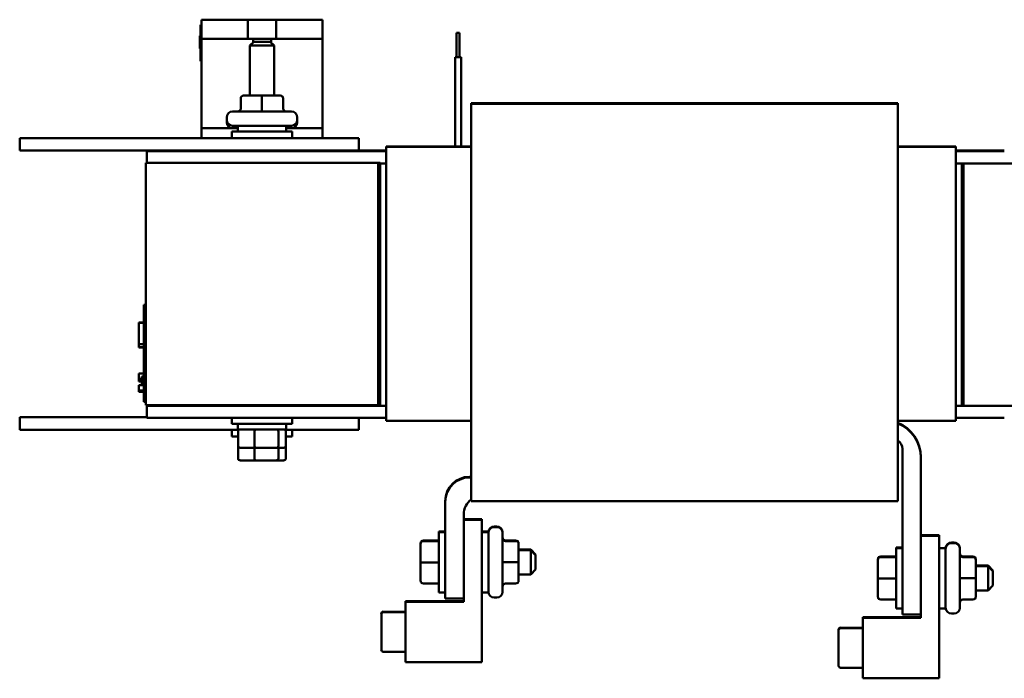
# Model space of a CAD drawing. Units: inches. Extents: x 0.5 to 21.5, y 0.2 to 16.7.
# Drawn here: x 18.4 to 20.2, y 5.9 to 7.1 of the extents above; entities that cross this region are included whole.
import ezdxf

# ---------------------------------------------------------------- set-up
doc = ezdxf.new("R2010")
doc.units = ezdxf.units.IN
doc.header["$MEASUREMENT"] = 0
doc.layers.add('Visible (ANSI)', color=7, linetype='Continuous', lineweight=50)

msp = doc.modelspace()

# ---------------------------------------------------------------- linework, layer by layer
at = {"layer": 'Visible (ANSI)'}
for p, q in [((18.7101, 7.1235), (18.7101, 7.1331)), ((18.7102, 7.1331), (18.7101, 7.1331)), ((18.7103, 7.1331), (18.7102, 7.1331)), ((18.7102, 7.1331), (18.7102, 7.1331)), ((18.7102, 7.1331), (18.7102, 7.1235)), ((18.7103, 7.1331), (18.7103, 7.1331)), ((18.7103, 7.1331), (18.7103, 7.1331)), ((18.7194, 7.1331), (18.7103, 7.1331)), ((18.7103, 7.1331), (18.7103, 7.1235)), ((18.7194, 7.1331), (18.7973, 7.1331)), ((18.7973, 7.1331), (18.8507, 7.1331)), ((18.7973, 7.1331), (18.7973, 7.0971)), ((18.8507, 7.1331), (18.9285, 7.1331)), ((18.8507, 7.0971), (18.8507, 7.1331)), ((18.9376, 7.1331), (18.9285, 7.1331)), ((18.9376, 7.1331), (18.9376, 7.0971)), ((18.7085, 7.1235), (18.7083, 7.1235)), ((18.7083, 7.1235), (18.7083, 7.1027)), ((18.7085, 7.1235), (18.7104, 7.1235)), ((18.7085, 7.0553), (18.7085, 7.1235)), ((18.7104, 7.1235), (18.7104, 7.0553)), ((18.7074, 7.1022), (18.7074, 7.0995)), ((18.7074, 7.1022), (18.7074, 7.1022)), ((18.7074, 7.1022), (18.7074, 7.1022)), ((18.7074, 7.0995), (18.7074, 7.1022)), ((18.7074, 7.0995), (18.7074, 7.0795)), ((18.7074, 7.0995), (18.7074, 7.0995)), ((18.7074, 7.0795), (18.7074, 7.0995)), ((18.7074, 7.0995), (18.7074, 7.0995)), ((18.7074, 7.0995), (18.7074, 7.0995)), ((18.7075, 7.1026), (18.7076, 7.1026)), ((18.7075, 7.0818), (18.7075, 7.1023)), ((18.7075, 7.1023), (18.7076, 7.1023)), ((18.7075, 7.1023), (18.7075, 7.1023)), ((18.7075, 7.0975), (18.7075, 7.1011)), ((18.7075, 7.1011), (18.7075, 7.1011)), ((18.7075, 7.0991), (18.7075, 7.097)), ((18.7075, 7.0975), (18.7075, 7.0975)), ((18.7075, 7.0975), (18.7075, 7.0975)), ((18.7075, 7.097), (18.7075, 7.0818)), ((18.7075, 7.097), (18.7075, 7.097)), ((18.7076, 7.1027), (18.7085, 7.1027)), ((18.7076, 7.1026), (18.7076, 7.1026)), ((18.7076, 7.0995), (18.7076, 7.1022)), ((18.7076, 7.1022), (18.7076, 7.1022)), ((18.7076, 7.1022), (18.7076, 7.0995)), ((18.7076, 7.1022), (18.7076, 7.1022)), ((18.7076, 7.1013), (18.7076, 7.0981)), ((18.7076, 7.0975), (18.7076, 7.1011)), ((18.7076, 7.1011), (18.7076, 7.1011)), ((18.7076, 7.0795), (18.7076, 7.0995)), ((18.7076, 7.0995), (18.7076, 7.0995)), ((18.7076, 7.0995), (18.7076, 7.0995)), ((18.7076, 7.0995), (18.7076, 7.0795)), ((18.7076, 7.0995), (18.7076, 7.0995)), ((18.7076, 7.0981), (18.7076, 7.0981)), ((18.7076, 7.0975), (18.7076, 7.0975)), ((18.7076, 7.0975), (18.7076, 7.0975)), ((18.7104, 6.9295), (18.7104, 7.0971)), ((18.7104, 7.0971), (18.7104, 7.0971)), ((18.8071, 7.0971), (18.7104, 7.0971)), ((18.8408, 7.0971), (18.8071, 7.0971)), ((18.8071, 7.0906), (18.8071, 7.0971)), ((18.9376, 7.0971), (18.8408, 7.0971)), ((18.8408, 7.0971), (18.8408, 7.0903)), ((18.9376, 6.9295), (18.9376, 7.0971)), ((19.1891, 7.1082), (19.1891, 7.1082)), ((19.1891, 7.1082), (19.1946, 7.1082)), ((19.1891, 7.0628), (19.1891, 7.1082)), ((19.1891, 7.0628), (19.1891, 7.1082)), ((19.1946, 7.0628), (19.1946, 7.1082)), ((18.7074, 7.0846), (18.7074, 7.0808)), ((18.7074, 7.0846), (18.7075, 7.0846)), ((18.7074, 7.0795), (18.7074, 7.0795)), ((18.7074, 7.0795), (18.7074, 7.0795)), ((18.7075, 7.0818), (18.7075, 7.0795)), ((18.7075, 7.0818), (18.7075, 7.0818)), ((18.7075, 7.0795), (18.7075, 7.0818)), ((18.7075, 7.0818), (18.7076, 7.0818)), ((18.7075, 7.0818), (18.7075, 7.0818)), ((18.7075, 7.0795), (18.7075, 7.0795)), ((18.7075, 7.0795), (18.7076, 7.0795)), ((18.7075, 7.0791), (18.7076, 7.0791)), ((18.7076, 7.0846), (18.7076, 7.0808)), ((18.7076, 7.0846), (18.7076, 7.0846)), ((18.7076, 7.0827), (18.7076, 7.0795)), ((18.7076, 7.0795), (18.7076, 7.0821)), ((18.7076, 7.0821), (18.7076, 7.0821)), ((18.7076, 7.0821), (18.7085, 7.0821)), ((18.7076, 7.0795), (18.7076, 7.0795)), ((18.7076, 7.0795), (18.7085, 7.0795)), ((18.7076, 7.0795), (18.7076, 7.0795)), ((18.7076, 7.0795), (18.7076, 7.0795)), ((18.7076, 7.0791), (18.7085, 7.0791)), ((18.7083, 7.0791), (18.7083, 7.0553)), ((18.7085, 7.0821), (18.7085, 7.0795)), ((18.8084, 7.0918), (18.8011, 7.0846)), ((18.8466, 7.0846), (18.8011, 7.0846)), ((18.8011, 6.9909), (18.8011, 7.0846)), ((18.8084, 7.0918), (18.8393, 7.0918)), ((18.8393, 7.0918), (18.8466, 7.0846)), ((18.8466, 6.9909), (18.8466, 7.0846)), ((19.1864, 7.0628), (19.1973, 7.0628)), ((19.1864, 7.0628), (19.1864, 7.0628)), ((19.1864, 6.8956), (19.1864, 7.0628)), ((19.1864, 6.8956), (19.1864, 7.0628)), ((19.1973, 6.8956), (19.1973, 7.0628)), ((18.7083, 7.0553), (18.7085, 7.0553)), ((18.7085, 7.0553), (18.7104, 7.0553)), ((18.7101, 6.9295), (18.7101, 7.0553)), ((18.7102, 6.987), (18.7102, 7.0531)), ((18.7102, 7.0531), (18.7103, 7.0531)), ((18.7102, 6.987), (18.7102, 7.0528)), ((18.7102, 7.0528), (18.7102, 7.0528)), ((18.7102, 7.0528), (18.7102, 6.987)), ((18.7103, 6.987), (18.7103, 7.0531)), ((18.7103, 7.0531), (18.7104, 7.0531)), ((18.7103, 7.0531), (18.7103, 6.987)), ((18.7104, 7.0531), (18.7104, 6.987)), ((18.7102, 6.9696), (18.7102, 6.987)), ((18.7102, 6.987), (18.7102, 6.9696)), ((18.7102, 6.9696), (18.7102, 6.987)), ((18.7102, 6.987), (18.7103, 6.987)), ((18.7102, 6.987), (18.7102, 6.987)), ((18.7103, 6.9696), (18.7103, 6.987)), ((18.7104, 6.987), (18.7103, 6.9696)), ((18.7103, 6.987), (18.7103, 6.9696)), ((18.7103, 6.987), (18.7104, 6.987)), ((18.784, 6.9855), (18.784, 6.9664)), ((18.8238, 6.9909), (18.7895, 6.9909)), ((18.8582, 6.9909), (18.8238, 6.9909)), ((18.8238, 6.9855), (18.8238, 6.9664)), ((18.8582, 6.9909), (18.8582, 6.9909)), ((18.8636, 6.9855), (18.8636, 6.9664)), ((18.8637, 6.9855), (18.8637, 6.9664)), ((18.7102, 6.9696), (18.7102, 6.9696)), ((18.7103, 6.9696), (18.7102, 6.9696)), ((18.7103, 6.9696), (18.7103, 6.9696)), ((19.2166, 6.9765), (19.2166, 6.9753)), ((19.2166, 6.9765), (20.0166, 6.9765)), ((19.2166, 6.9753), (19.2166, 6.9627)), ((19.2166, 6.9753), (20.0166, 6.9753)), ((20.0166, 6.9765), (20.0166, 6.9753)), ((20.0166, 6.9753), (20.0166, 6.9627)), ((18.7577, 6.9451), (18.7577, 6.95)), ((18.7686, 6.9609), (18.8791, 6.9609)), ((18.89, 6.9451), (18.89, 6.95)), ((19.2166, 6.9358), (19.2166, 6.9627)), ((20.0166, 6.9358), (20.0166, 6.9627)), ((18.7101, 6.9295), (18.7102, 6.9295)), ((18.7784, 6.9295), (18.7102, 6.9295)), ((18.7102, 6.9295), (18.7102, 6.9112)), ((18.7577, 6.9404), (18.7577, 6.9451)), ((18.8791, 6.9342), (18.7686, 6.9342)), ((18.7784, 6.9342), (18.7784, 6.9235)), ((18.8693, 6.9342), (18.8693, 6.9235)), ((18.9375, 6.9295), (18.8693, 6.9295)), ((18.89, 6.9404), (18.89, 6.9451)), ((18.9375, 6.9295), (18.9375, 6.9112)), ((18.9375, 6.9295), (18.9376, 6.9295)), ((19.2166, 6.9358), (19.2166, 6.8656)), ((20.0166, 6.9358), (20.0166, 6.8656)), ((18.3693, 6.9112), (18.3693, 6.8876)), ((18.3693, 6.9112), (19.0057, 6.9112)), ((18.767, 6.9235), (18.8807, 6.9235)), ((18.767, 6.9112), (18.767, 6.9235)), ((18.8807, 6.9112), (18.8807, 6.9235)), ((19.0057, 6.9112), (19.0057, 6.8876)), ((19.2166, 6.8956), (19.0566, 6.8956)), ((19.0566, 6.8953), (19.0566, 6.8956)), ((19.0566, 6.8953), (19.0566, 6.8944)), ((19.2166, 6.8944), (19.0566, 6.8944)), ((19.0566, 6.8941), (19.0566, 6.8944)), ((19.0566, 6.8941), (19.0566, 6.8672)), ((20.1257, 6.8956), (20.0166, 6.8956)), ((20.1257, 6.8944), (20.0166, 6.8944)), ((20.1257, 6.8953), (20.1257, 6.8956)), ((20.1257, 6.8953), (20.1257, 6.8944)), ((20.1257, 6.8941), (20.1257, 6.8944)), ((20.1257, 6.8941), (20.1257, 6.8672)), ((18.3693, 6.8876), (19.0057, 6.8876)), ((18.6079, 6.8864), (18.6079, 6.8876)), ((19.0566, 6.8864), (18.6079, 6.8864)), ((18.6079, 6.8648), (18.6079, 6.8864)), ((18.7966, 6.8876), (18.7966, 6.8864)), ((18.8511, 6.8876), (18.8511, 6.8864)), ((19.0566, 6.8876), (19.0057, 6.8876)), ((20.2166, 6.8876), (20.1257, 6.8876)), ((20.2166, 6.8864), (20.1257, 6.8864)), ((19.042, 6.8648), (18.6057, 6.8648)), ((18.6057, 6.8648), (18.6057, 6.4103)), ((19.042, 6.8648), (19.042, 6.4103)), ((19.0457, 6.8648), (19.042, 6.8648)), ((19.042, 6.8648), (19.042, 6.4157)), ((19.0457, 6.8648), (19.0457, 6.4157)), ((19.0457, 6.8636), (19.0566, 6.8636)), ((19.0566, 6.8656), (19.0566, 6.8672)), ((19.0566, 6.8656), (19.0566, 6.407)), ((19.2166, 6.407), (19.2166, 6.8656)), ((20.0166, 6.407), (20.0166, 6.8656)), ((20.1257, 6.8656), (20.1257, 6.8672)), ((20.1257, 6.8656), (20.1257, 6.407)), ((20.1257, 6.8636), (20.1366, 6.8636)), ((20.1366, 6.8636), (20.1366, 6.4091)), ((20.1366, 6.8636), (20.1402, 6.8636)), ((20.1366, 6.8594), (20.1402, 6.8594)), ((20.1366, 6.4103), (20.1366, 6.8594)), ((20.5766, 6.8636), (20.1402, 6.8636)), ((20.1402, 6.8636), (20.1402, 6.4091)), ((18.602, 6.582), (18.602, 6.5983)), ((18.6057, 6.5983), (18.602, 6.5983)), ((18.602, 6.582), (18.602, 6.4329)), ((18.5929, 6.5646), (18.5929, 6.5655)), ((18.602, 6.5655), (18.5929, 6.5655)), ((18.5929, 6.5245), (18.5929, 6.5646)), ((18.602, 6.5646), (18.5929, 6.5646)), ((18.5929, 6.5191), (18.5929, 6.5245)), ((18.602, 6.5245), (18.5929, 6.5245)), ((18.602, 6.5191), (18.5929, 6.5191)), ((18.5929, 6.5182), (18.5929, 6.5191)), ((18.602, 6.5182), (18.5929, 6.5182)), ((18.5929, 6.4694), (18.602, 6.4694)), ((18.5929, 6.4693), (18.5929, 6.4694)), ((18.5929, 6.4594), (18.5929, 6.4693)), ((18.5929, 6.4693), (18.602, 6.4693)), ((18.5929, 6.4583), (18.5929, 6.4594)), ((18.5929, 6.4594), (18.5984, 6.4594)), ((18.5929, 6.4583), (18.5984, 6.4583)), ((18.5929, 6.4581), (18.5929, 6.4583)), ((18.5929, 6.4576), (18.5929, 6.4581)), ((18.5929, 6.4581), (18.5984, 6.4581)), ((18.5929, 6.4565), (18.5929, 6.4576)), ((18.5929, 6.4576), (18.5984, 6.4576)), ((18.5929, 6.4556), (18.5929, 6.4565)), ((18.5929, 6.4565), (18.5984, 6.4565)), ((18.5929, 6.4544), (18.5929, 6.4556)), ((18.5929, 6.4556), (18.5984, 6.4556)), ((18.5929, 6.4544), (18.5984, 6.4544)), ((18.5929, 6.4479), (18.5984, 6.4479)), ((18.5929, 6.4476), (18.5929, 6.4479)), ((18.5929, 6.4446), (18.5929, 6.4476)), ((18.5929, 6.4476), (18.602, 6.4476)), ((18.5984, 6.4506), (18.5984, 6.4637)), ((18.602, 6.4637), (18.5984, 6.4637)), ((18.602, 6.4506), (18.5984, 6.4506)), ((18.5984, 6.4506), (18.5984, 6.4479)), ((18.602, 6.4479), (18.5984, 6.4479)), ((18.5929, 6.4425), (18.5929, 6.4446)), ((18.5929, 6.4406), (18.5929, 6.4425)), ((18.5929, 6.4378), (18.5929, 6.4406)), ((18.5929, 6.4365), (18.5929, 6.4378)), ((18.5929, 6.4378), (18.602, 6.4378)), ((18.5929, 6.4365), (18.602, 6.4365)), ((18.5929, 6.4363), (18.5929, 6.4365)), ((18.5929, 6.4354), (18.5929, 6.4363)), ((18.5929, 6.4363), (18.602, 6.4363)), ((18.5929, 6.4354), (18.602, 6.4354)), ((18.602, 6.4165), (18.602, 6.4329)), ((18.6057, 6.4165), (18.602, 6.4165)), ((18.6057, 6.4103), (19.042, 6.4103)), ((18.6079, 6.4103), (18.6079, 6.4091)), ((18.7966, 6.4091), (18.7966, 6.4103)), ((18.8511, 6.4091), (18.8511, 6.4103)), ((19.0457, 6.4157), (19.042, 6.4157)), ((19.042, 6.4103), (19.0457, 6.4103)), ((19.0457, 6.4157), (19.0457, 6.4091)), ((20.1366, 6.4103), (20.1402, 6.4103)), ((18.6079, 6.4091), (19.0457, 6.4091)), ((18.6079, 6.4091), (18.6079, 6.3864)), ((19.0566, 6.4091), (19.0457, 6.4091)), ((19.0566, 6.4055), (19.0566, 6.407)), ((19.0566, 6.4055), (19.0566, 6.3812)), ((19.2166, 6.407), (19.2166, 6.3364)), ((20.0166, 6.407), (20.0166, 6.3364)), ((20.1366, 6.4091), (20.1257, 6.4091)), ((20.1257, 6.4055), (20.1257, 6.407)), ((20.1257, 6.4055), (20.1257, 6.3812)), ((20.1366, 6.4091), (20.1402, 6.4091)), ((20.1402, 6.4091), (20.5766, 6.4091)), ((18.3693, 6.3876), (18.3693, 6.3639)), ((18.3693, 6.3876), (18.6079, 6.3876)), ((18.6079, 6.3864), (19.0566, 6.3864)), ((18.767, 6.3864), (18.767, 6.3753)), ((18.8807, 6.3753), (18.767, 6.3753)), ((18.7784, 6.3646), (18.7784, 6.3753)), ((18.8693, 6.3646), (18.8693, 6.3753)), ((18.8807, 6.3864), (18.8807, 6.3753)), ((19.0057, 6.3864), (19.0057, 6.3639)), ((19.0566, 6.3809), (19.0566, 6.3812)), ((19.2166, 6.3809), (19.0566, 6.3809)), ((20.1257, 6.3809), (20.0166, 6.3809)), ((20.1257, 6.3864), (20.2166, 6.3864)), ((20.1257, 6.3812), (20.1257, 6.3809)), ((18.3693, 6.3639), (18.7807, 6.3639)), ((18.767, 6.3639), (18.767, 6.3517)), ((18.7784, 6.3646), (18.8693, 6.3646)), ((18.7789, 6.334), (18.7789, 6.3609)), ((18.8098, 6.334), (18.8098, 6.3609)), ((18.8547, 6.3609), (18.8547, 6.334)), ((18.867, 6.3639), (19.0057, 6.3639)), ((18.8688, 6.334), (18.8688, 6.3609)), ((18.8807, 6.3639), (18.8807, 6.3517)), ((18.7789, 6.3517), (18.767, 6.3517)), ((18.8807, 6.3517), (18.8688, 6.3517)), ((19.2166, 6.2346), (19.2166, 6.3364)), ((20.0166, 6.2346), (20.0166, 6.3364)), ((18.7789, 6.3104), (18.7789, 6.334)), ((18.783, 6.3304), (18.8111, 6.3304)), ((18.8098, 6.3104), (18.8098, 6.3304)), ((18.8111, 6.3304), (18.8519, 6.3304)), ((18.8519, 6.3304), (18.8647, 6.3304)), ((18.8547, 6.3304), (18.8547, 6.3104)), ((18.8688, 6.3104), (18.8688, 6.334)), ((20.0257, 6.3282), (20.0257, 6.0173)), ((18.783, 6.3067), (18.8111, 6.3067)), ((18.8111, 6.3067), (18.8519, 6.3067)), ((18.8519, 6.3067), (18.8647, 6.3067)), ((20.0602, 6.3118), (20.0602, 6.313)), ((20.0602, 6.0173), (20.0602, 6.3118)), ((19.2166, 6.2757), (19.2132, 6.2757)), ((19.2166, 6.2745), (19.2132, 6.2745)), ((19.1678, 6.2303), (19.1678, 6.2291)), ((19.1678, 6.2291), (19.1678, 6.0473)), ((19.2166, 6.2346), (19.2166, 6.2299)), ((19.2166, 6.2299), (20.0166, 6.2299)), ((20.0166, 6.2346), (20.0166, 6.2299)), ((19.2023, 6.2054), (19.2023, 6.0473)), ((19.2023, 6.1962), (19.2363, 6.1962)), ((19.2023, 6.195), (19.2363, 6.195)), ((19.2363, 6.1962), (19.2363, 6.195)), ((19.2363, 6.195), (19.2363, 5.9279)), ((19.1555, 6.1723), (19.1555, 6.1735)), ((19.1678, 6.1735), (19.1555, 6.1735)), ((19.1555, 6.0586), (19.1555, 6.1723)), ((19.1678, 6.1723), (19.1555, 6.1723)), ((19.2363, 6.1735), (19.2486, 6.1735)), ((19.2363, 6.1723), (19.2486, 6.1723)), ((19.2486, 6.1735), (19.2486, 6.1723)), ((19.2486, 6.1723), (19.2486, 6.0586)), ((19.2595, 6.1828), (19.2644, 6.1828)), ((19.2595, 6.1816), (19.2644, 6.1816)), ((19.2753, 6.1719), (19.2753, 6.1707)), ((19.2753, 6.1707), (19.2753, 6.0602)), ((19.1268, 6.1565), (19.1555, 6.1565)), ((19.1268, 6.1565), (19.1555, 6.1565)), ((19.1268, 6.1553), (19.1555, 6.1553)), ((19.1268, 6.1552), (19.1555, 6.1552)), ((19.2998, 6.1565), (19.2808, 6.1565)), ((19.2998, 6.1553), (19.2808, 6.1553)), ((20.0602, 6.1662), (20.0942, 6.1662)), ((20.0602, 6.165), (20.0942, 6.165)), ((20.0942, 6.1662), (20.0942, 6.165)), ((20.0942, 6.165), (20.0942, 5.8979)), ((20.1174, 6.1528), (20.1223, 6.1528)), ((20.1174, 6.1516), (20.1223, 6.1516)), ((19.1213, 6.151), (19.1213, 6.1498)), ((19.1213, 6.151), (19.1213, 6.151)), ((19.1213, 6.1498), (19.1213, 6.1154)), ((19.1213, 6.1498), (19.1213, 6.1498)), ((19.3053, 6.1498), (19.3053, 6.151)), ((19.3053, 6.1155), (19.3053, 6.1498)), ((19.3053, 6.1394), (19.3282, 6.1394)), ((19.3053, 6.1382), (19.3282, 6.1382)), ((19.3282, 6.1382), (19.3282, 6.1394)), ((19.3373, 6.1303), (19.3282, 6.1394)), ((19.3282, 6.0927), (19.3282, 6.1382)), ((19.3373, 6.1291), (19.3282, 6.1382)), ((20.0134, 6.1423), (20.0134, 6.1435)), ((20.0257, 6.1435), (20.0134, 6.1435)), ((20.0134, 6.0286), (20.0134, 6.1423)), ((20.0257, 6.1423), (20.0134, 6.1423)), ((20.0942, 6.1423), (20.1065, 6.1423)), ((20.1065, 6.1423), (20.1065, 6.0286)), ((20.1332, 6.1419), (20.1332, 6.1407)), ((20.1332, 6.1407), (20.1332, 6.0302)), ((19.1213, 6.1154), (19.1213, 6.0811)), ((19.1268, 6.1154), (19.1555, 6.1154)), ((19.2998, 6.1155), (19.2808, 6.1155)), ((19.3053, 6.0811), (19.3053, 6.1155)), ((19.3373, 6.1303), (19.3373, 6.1291)), ((19.3373, 6.1291), (19.3373, 6.1018)), ((19.9792, 6.121), (19.9792, 6.1198)), ((19.9792, 6.121), (19.9792, 6.121)), ((19.9792, 6.1198), (19.9792, 6.0854)), ((19.9792, 6.1198), (19.9792, 6.1198)), ((19.9847, 6.1265), (20.0134, 6.1265)), ((19.9847, 6.1265), (20.0134, 6.1265)), ((19.9847, 6.1253), (20.0134, 6.1253)), ((19.9847, 6.1252), (20.0134, 6.1252)), ((20.1578, 6.1265), (20.1387, 6.1265)), ((20.1578, 6.1253), (20.1387, 6.1253)), ((20.1632, 6.1198), (20.1632, 6.121)), ((20.1632, 6.0855), (20.1632, 6.1198)), ((19.3373, 6.1018), (19.3282, 6.0927)), ((20.1632, 6.1094), (20.1861, 6.1094)), ((20.1632, 6.1082), (20.1861, 6.1082)), ((20.1861, 6.1082), (20.1861, 6.1094)), ((20.1952, 6.1003), (20.1861, 6.1094)), ((20.1861, 6.0627), (20.1861, 6.1082)), ((20.1952, 6.0991), (20.1861, 6.1082)), ((20.1952, 6.1003), (20.1952, 6.0991)), ((20.1952, 6.0991), (20.1952, 6.0718)), ((19.3053, 6.0927), (19.3282, 6.0927)), ((19.3053, 6.0811), (19.3053, 6.0811)), ((19.9792, 6.0854), (19.9792, 6.0511)), ((19.9847, 6.0854), (20.0134, 6.0854)), ((20.1578, 6.0855), (20.1387, 6.0855)), ((20.1632, 6.0511), (20.1632, 6.0855)), ((19.1268, 6.0756), (19.1555, 6.0756)), ((19.2998, 6.0756), (19.2808, 6.0756)), ((19.2998, 6.0756), (19.2808, 6.0756)), ((20.1632, 6.0627), (20.1861, 6.0627)), ((20.1952, 6.0718), (20.1861, 6.0627)), ((19.0932, 6.0416), (19.0932, 6.0428)), ((19.0932, 6.0428), (19.2023, 6.0428)), ((19.0932, 5.9279), (19.0932, 6.0416)), ((19.0932, 6.0416), (19.2023, 6.0416)), ((19.1678, 6.0586), (19.1555, 6.0586)), ((19.1678, 6.0473), (19.2023, 6.0473)), ((19.2023, 6.0416), (19.2023, 6.0473)), ((19.2363, 6.0586), (19.2486, 6.0586)), ((19.2595, 6.0493), (19.2644, 6.0493)), ((19.9847, 6.0456), (20.0134, 6.0456)), ((20.1578, 6.0456), (20.1387, 6.0456)), ((20.1578, 6.0456), (20.1387, 6.0456)), ((20.1632, 6.0511), (20.1632, 6.0511)), ((19.0932, 6.0229), (19.0514, 6.0229)), ((20.0257, 6.0286), (20.0134, 6.0286)), ((20.0942, 6.0286), (20.1065, 6.0286)), ((19.0478, 6.0193), (19.0478, 6.018)), ((19.0478, 6.018), (19.0478, 5.9515)), ((19.0932, 6.0217), (19.0514, 6.0217)), ((19.9511, 6.0116), (19.9511, 6.0128)), ((19.9511, 6.0128), (20.0602, 6.0128)), ((19.9511, 5.8979), (19.9511, 6.0116)), ((19.9511, 6.0116), (20.0602, 6.0116)), ((20.0257, 6.0173), (20.0602, 6.0173)), ((20.0602, 6.0116), (20.0602, 6.0173)), ((20.1174, 6.0193), (20.1223, 6.0193)), ((19.9057, 5.9893), (19.9057, 5.988)), ((19.9057, 5.988), (19.9057, 5.9215)), ((19.9511, 5.9929), (19.9093, 5.9929)), ((19.9511, 5.9917), (19.9093, 5.9917)), ((19.0932, 5.9478), (19.0514, 5.9478)), ((19.2363, 5.9279), (19.0932, 5.9279)), ((19.9511, 5.9178), (19.9093, 5.9178)), ((20.0942, 5.8979), (19.9511, 5.8979))]:
    msp.add_line(p, q, dxfattribs=at)
for centre, radius, start, end in [((18.7686, 6.95), 0.0109, 90, 180), ((18.8791, 6.95), 0.0109, 0, 90), ((18.7686, 6.9451), 0.0109, 180, 270), ((18.7686, 6.9404), 0.0109, 180, 270), ((18.8791, 6.9451), 0.0109, 270, 0), ((18.8791, 6.9404), 0.0109, 270, 0), ((19.9911, 6.313), 0.0691, 0, 68.3817), ((19.9911, 6.3118), 0.0691, 0, 68.3817), ((20.0075, 6.3282), 0.0182, 0, 60), ((19.2132, 6.2303), 0.0455, 90, 180), ((19.2132, 6.2291), 0.0455, 90, 180), ((19.2368, 6.2054), 0.0345, 125.9219, 180), ((19.2595, 6.1719), 0.0109, 90, 180), ((19.2595, 6.1707), 0.0109, 90, 180), ((19.2644, 6.1719), 0.0109, 0, 90), ((19.2644, 6.1707), 0.0109, 0, 90), ((20.1174, 6.1419), 0.0109, 90, 180), ((20.1174, 6.1407), 0.0109, 90, 180), ((20.1223, 6.1419), 0.0109, 0, 90), ((20.1223, 6.1407), 0.0109, 0, 90), ((19.2595, 6.0602), 0.0109, 180, 270), ((19.2644, 6.0602), 0.0109, 270, 0), ((19.0514, 6.0193), 0.00364, 90, 180), ((20.1174, 6.0302), 0.0109, 180, 270), ((20.1223, 6.0302), 0.0109, 270, 0), ((19.0514, 6.0181), 0.00364, 90, 180), ((19.9093, 5.9893), 0.00364, 90, 180), ((19.9093, 5.9881), 0.00364, 90, 180), ((19.0514, 5.9515), 0.00364, 180, 270), ((19.9093, 5.9215), 0.00364, 180, 270)]:
    msp.add_arc(centre, radius, start, end, dxfattribs=at)
for centre, major_axis, ratio, start_param, end_param in [((18.7895, 6.9855), (0.00546, 0), 0.999498, 1.570796, 3.141593), ((18.8238, 6.9855), (0, -0.00545), 0.001006, 3.141593, 4.712389), ((18.8582, 6.9855), (0, -0.00545), 0.999497, 1.570796, 3.141593), ((18.8582, 6.9855), (-0.00546, 0), 0.999498, 3.141593, 4.712389), ((18.7786, 6.9664), (-0.00546, 0), 0.999498, 1.570796, 3.141593), ((18.8238, 6.9664), (0, 0.00545), 0.001006, 3.141593, 4.712389), ((18.8691, 6.9664), (0, 0.00545), 0.999497, 1.570796, 3.141593), ((18.8691, 6.9664), (-0.00546, 0), 0.999498, 0, 1.570796), ((18.783, 6.3609), (0.0041, 0), 0.88606, 1.570796, 3.141593), ((18.8111, 6.3609), (0, 0.00364), 0.352846, 0, 1.570796), ((18.8519, 6.3609), (0, 0.00364), 0.775745, 4.712389, 6.283185), ((18.8647, 6.3609), (-0.0041, 0), 0.88606, 3.141593, 4.712389), ((18.783, 6.334), (0.0041, 0), 0.88606, 3.141593, 4.712389), ((18.8111, 6.334), (0, -0.00364), 0.352846, 4.712389, 6.283185), ((18.8519, 6.334), (0, -0.00364), 0.775745, 0, 1.570796), ((18.8647, 6.334), (-0.0041, 0), 0.88606, 1.570796, 3.141593), ((18.783, 6.3104), (0.0041, 0), 0.88606, 3.141593, 4.712389), ((18.8111, 6.3104), (0, -0.00364), 0.352846, 4.712389, 6.283185), ((18.8519, 6.3104), (0, -0.00364), 0.775745, 0, 1.570796), ((18.8647, 6.3104), (-0.0041, 0), 0.88606, 1.570796, 3.141593), ((19.1268, 6.151), (0.00545, 0), 0.999497, 1.570796, 3.141593), ((19.1268, 6.151), (0, -0.00546), 0.999498, 3.141593, 4.712389), ((19.1268, 6.1498), (0, -0.00546), 0.999498, 3.141593, 4.712389), ((19.1268, 6.1498), (0.00545, 0), 0.999497, 1.570796, 3.141593), ((19.2808, 6.162), (0, 0.00546), 0.999498, 1.570796, 3.141593), ((19.2808, 6.1607), (0, 0.00546), 0.999498, 1.570796, 3.141593), ((19.2998, 6.151), (0, -0.00546), 0.999498, 1.570796, 3.141593), ((19.2998, 6.1498), (0, -0.00546), 0.999498, 1.570796, 3.141593), ((19.1268, 6.1154), (0.00545, 0), 0.001006, 3.141592, 4.712389), ((19.2808, 6.1155), (0.00545, 0), 0.001006, 3.141593, 4.712389), ((19.2998, 6.1155), (-0.00545, 0), 0.001006, 3.141593, 4.712389), ((19.9847, 6.121), (0.00545, 0), 0.999497, 1.570796, 3.141593), ((19.9847, 6.121), (0, -0.00546), 0.999498, 3.141593, 4.712389), ((19.9847, 6.1198), (0, -0.00546), 0.999498, 3.141593, 4.712389), ((19.9847, 6.1198), (0.00545, 0), 0.999497, 1.570796, 3.141593), ((20.1387, 6.132), (0, 0.00546), 0.999498, 1.570796, 3.141593), ((20.1387, 6.1307), (0, 0.00546), 0.999498, 1.570796, 3.141593), ((20.1578, 6.121), (0, -0.00546), 0.999498, 1.570796, 3.141593), ((20.1578, 6.1198), (0, -0.00546), 0.999498, 1.570796, 3.141593), ((19.1268, 6.0811), (0, 0.00546), 0.999498, 1.570796, 3.141593), ((19.2998, 6.0811), (-0.00545, 0), 0.999497, 1.570796, 3.141593), ((19.2998, 6.0811), (0, 0.00546), 0.999498, 3.141593, 4.712389), ((19.9847, 6.0854), (0.00545, 0), 0.001006, 3.141592, 4.712389), ((20.1387, 6.0855), (0.00545, 0), 0.001006, 3.141593, 4.712389), ((20.1578, 6.0855), (-0.00545, 0), 0.001006, 3.141593, 4.712389), ((19.2808, 6.0702), (0.00545, 0), 0.999497, 1.570796, 3.141593), ((19.2808, 6.0701), (0, 0.00546), 0.999498, 0, 1.570796), ((19.9847, 6.0511), (0, 0.00546), 0.999498, 1.570796, 3.141593), ((20.1387, 6.0402), (0.00545, 0), 0.999497, 1.570796, 3.141593), ((20.1387, 6.0401), (0, 0.00546), 0.999498, 0, 1.570796), ((20.1578, 6.0511), (-0.00545, 0), 0.999497, 1.570796, 3.141593), ((20.1578, 6.0511), (0, 0.00546), 0.999498, 3.141593, 4.712389)]:
    msp.add_ellipse(centre, major_axis=major_axis, ratio=ratio, start_param=start_param, end_param=end_param, dxfattribs=at)
for points, knots in [([(18.7075, 7.1026), (18.7075, 7.1026), (18.7074, 7.1025), (18.7074, 7.1023), (18.7074, 7.1021), (18.7074, 7.1014), (18.7074, 7.1008), (18.7074, 7.0997), (18.7074, 7.0991), (18.7074, 7.0977), (18.7074, 7.0969), (18.7074, 7.0961)], [-0.124255, -0.124255, -0.124255, -0.124255, -0.1081923, -0.1081923, -0.0933325, -0.0933325, -0.0651423, -0.0651423, -0.0336966, -0.0336966, 0, 0, 0, 0]), ([(18.7074, 7.0961), (18.7074, 7.0949), (18.7074, 7.0941), (18.7074, 7.0931), (18.7074, 7.0925), (18.7074, 7.092)], [-0.04648705, -0.04648705, -0.04648705, -0.04648705, -0.0292, -0.0292, 0, 0, 0, 0]), ([(18.7075, 7.1011), (18.7075, 7.1017), (18.7075, 7.102), (18.7075, 7.1025), (18.7075, 7.1026), (18.7075, 7.1026)], [-0.08798949, -0.08798949, -0.08798949, -0.08798949, -0.05085301, -0.05085301, 0, 0, 0, 0]), ([(18.7075, 7.1023), (18.7075, 7.102), (18.7075, 7.1017), (18.7075, 7.1011), (18.7075, 7.1008), (18.7075, 7.1004), (18.7075, 7.1001), (18.7075, 7.0999), (18.7075, 7.0996), (18.7075, 7.0992), (18.7075, 7.0991), (18.7075, 7.0991)], [-0.2094663, -0.2094663, -0.2094663, -0.2094663, -0.1589007, -0.1589007, -0.1152561, -0.1152561, -0.0679541, -0.0679541, -0.0406952, -0.0406952, 0, 0, 0, 0]), ([(18.7074, 7.0964), (18.7074, 7.0966), (18.7074, 7.0969), (18.7074, 7.0973), (18.7074, 7.0975), (18.7074, 7.0981), (18.7074, 7.0984), (18.7074, 7.099), (18.7074, 7.0993), (18.7074, 7.0999), (18.7075, 7.1), (18.7075, 7.1)], [-0.1141005, -0.1141005, -0.1141005, -0.1141005, -0.1000134, -0.1000134, -0.0866116, -0.0866116, -0.0612092, -0.0612092, -0.0333007, -0.0333007, 0, 0, 0, 0]), ([(18.7075, 7.1), (18.7075, 7.1), (18.7075, 7.0999), (18.7075, 7.0996), (18.7075, 7.0994), (18.7075, 7.0988), (18.7075, 7.0982), (18.7075, 7.0975)], [-0.07506175, -0.07506175, -0.07506175, -0.07506175, -0.06125395, -0.06125395, -0.04341736, -0.04341736, 0, 0, 0, 0]), ([(18.7074, 7.0929), (18.7074, 7.093), (18.7074, 7.0931), (18.7074, 7.0935), (18.7074, 7.0937), (18.7074, 7.0942), (18.7074, 7.0945), (18.7074, 7.0954), (18.7074, 7.0959), (18.7074, 7.0964)], [-0.09499633, -0.09499633, -0.09499633, -0.09499633, -0.06612657, -0.06612657, -0.04062096, -0.04062096, -0.02079431, -0.02079431, 0, 0, 0, 0]), ([(18.7076, 7.0964), (18.7076, 7.0969), (18.7076, 7.0974), (18.7076, 7.0983), (18.7076, 7.0988), (18.7076, 7.0998), (18.7076, 7.1004), (18.7076, 7.1013), (18.7076, 7.1018), (18.7076, 7.1025), (18.7076, 7.1027), (18.7076, 7.1027)], [-0.1999904, -0.1999904, -0.1999904, -0.1999904, -0.1662513, -0.1662513, -0.1351581, -0.1351581, -0.0846269, -0.0846269, -0.0444994, -0.0444994, 0, 0, 0, 0]), ([(18.7076, 7.1027), (18.7076, 7.1027), (18.7076, 7.1024), (18.7076, 7.102), (18.7076, 7.1017), (18.7076, 7.1013)], [-0.05286415, -0.05286415, -0.05286415, -0.05286415, -0.03408455, -0.03408455, 0, 0, 0, 0]), ([(18.7076, 7.1026), (18.7076, 7.1026), (18.7076, 7.1025), (18.7076, 7.1023), (18.7076, 7.1021), (18.7076, 7.1014), (18.7076, 7.1008), (18.7076, 7.0997), (18.7076, 7.0991), (18.7076, 7.0977), (18.7076, 7.0969), (18.7076, 7.0961)], [-0.124255, -0.124255, -0.124255, -0.124255, -0.1081923, -0.1081923, -0.0933325, -0.0933325, -0.0651423, -0.0651423, -0.0336966, -0.0336966, 0, 0, 0, 0]), ([(18.7076, 7.1011), (18.7076, 7.1017), (18.7076, 7.102), (18.7076, 7.1025), (18.7076, 7.1026), (18.7076, 7.1026)], [-0.08798949, -0.08798949, -0.08798949, -0.08798949, -0.05085301, -0.05085301, 0, 0, 0, 0]), ([(18.7076, 7.0993), (18.7076, 7.0996), (18.7076, 7.0998), (18.7076, 7.1), (18.7076, 7.1), (18.7076, 7.1)], [-0.03379019, -0.03379019, -0.03379019, -0.03379019, -0.02322085, -0.02322085, 0, 0, 0, 0]), ([(18.7076, 7.1), (18.7076, 7.1), (18.7076, 7.0999), (18.7076, 7.0997), (18.7076, 7.0994), (18.7076, 7.0991)], [-0.03479562, -0.03479562, -0.03479562, -0.03479562, -0.01953198, -0.01953198, 0, 0, 0, 0]), ([(18.7076, 7.0964), (18.7076, 7.0966), (18.7076, 7.0969), (18.7076, 7.0973), (18.7076, 7.0975), (18.7076, 7.0981), (18.7076, 7.0984), (18.7076, 7.099), (18.7076, 7.0993), (18.7076, 7.0999), (18.7076, 7.1), (18.7076, 7.1)], [-0.1141005, -0.1141005, -0.1141005, -0.1141005, -0.1000134, -0.1000134, -0.0866116, -0.0866116, -0.0612092, -0.0612092, -0.0333007, -0.0333007, 0, 0, 0, 0]), ([(18.7076, 7.1), (18.7076, 7.1), (18.7076, 7.0999), (18.7076, 7.0996), (18.7076, 7.0994), (18.7076, 7.0988), (18.7076, 7.0982), (18.7076, 7.0975)], [-0.07506175, -0.07506175, -0.07506175, -0.07506175, -0.06125395, -0.06125395, -0.04341736, -0.04341736, 0, 0, 0, 0]), ([(18.7076, 7.0981), (18.7076, 7.0983), (18.7076, 7.0985), (18.7076, 7.0989), (18.7076, 7.0992), (18.7076, 7.0993)], [-0.03560977, -0.03560977, -0.03560977, -0.03560977, -0.01951659, -0.01951659, 0, 0, 0, 0]), ([(18.7076, 7.0991), (18.7076, 7.099), (18.7076, 7.0988), (18.7076, 7.0984), (18.7076, 7.0981), (18.7076, 7.0974), (18.7076, 7.0968), (18.7076, 7.0963)], [-0.03748028, -0.03748028, -0.03748028, -0.03748028, -0.03148003, -0.03148003, -0.02388036, -0.02388036, 0, 0, 0, 0]), ([(18.7076, 7.0919), (18.7076, 7.0928), (18.7076, 7.0936), (18.7076, 7.0948), (18.7076, 7.0956), (18.7076, 7.0964)], [-0.05272108, -0.05272108, -0.05272108, -0.05272108, -0.03484832, -0.03484832, 0, 0, 0, 0]), ([(18.7076, 7.0929), (18.7076, 7.093), (18.7076, 7.0931), (18.7076, 7.0935), (18.7076, 7.0937), (18.7076, 7.0942), (18.7076, 7.0945), (18.7076, 7.0954), (18.7076, 7.0959), (18.7076, 7.0964)], [-0.09499633, -0.09499633, -0.09499633, -0.09499633, -0.06612657, -0.06612657, -0.04062096, -0.04062096, -0.02079431, -0.02079431, 0, 0, 0, 0]), ([(18.7076, 7.0963), (18.7076, 7.0957), (18.7076, 7.0951), (18.7076, 7.0939), (18.7076, 7.0933), (18.7076, 7.0915), (18.7076, 7.0899), (18.7076, 7.0882)], [-0.1825519, -0.1825519, -0.1825519, -0.1825519, -0.1409082, -0.1409082, -0.0977663, -0.0977663, 0, 0, 0, 0]), ([(18.7076, 7.0961), (18.7076, 7.0949), (18.7076, 7.0941), (18.7076, 7.0931), (18.7076, 7.0925), (18.7076, 7.092)], [-0.04648705, -0.04648705, -0.04648705, -0.04648705, -0.0292, -0.0292, 0, 0, 0, 0]), ([(18.7074, 7.092), (18.7074, 7.0913), (18.7074, 7.0909), (18.7074, 7.0904), (18.7074, 7.0902), (18.7074, 7.09)], [-0.04613685, -0.04613685, -0.04613685, -0.04613685, -0.0313423, -0.0313423, 0, 0, 0, 0]), ([(18.7075, 7.0817), (18.7074, 7.0817), (18.7074, 7.0821), (18.7074, 7.083), (18.7074, 7.0837), (18.7074, 7.0846)], [-0.09932261, -0.09932261, -0.09932261, -0.09932261, -0.05707865, -0.05707865, 0, 0, 0, 0]), ([(18.7074, 7.0808), (18.7074, 7.0803), (18.7074, 7.0799), (18.7074, 7.0792), (18.7074, 7.0791), (18.7075, 7.0791)], [-0.1064659, -0.1064659, -0.1064659, -0.1064659, -0.0578118, -0.0578118, 0, 0, 0, 0]), ([(18.7075, 7.0917), (18.7075, 7.092), (18.7075, 7.0922), (18.7075, 7.0925), (18.7075, 7.0927), (18.7074, 7.0929)], [-0.0461971, -0.0461971, -0.0461971, -0.0461971, -0.03248296, -0.03248296, 0, 0, 0, 0]), ([(18.7075, 7.086), (18.7075, 7.0865), (18.7075, 7.087), (18.7075, 7.0881), (18.7075, 7.0885), (18.7075, 7.0897), (18.7075, 7.0901), (18.7075, 7.091), (18.7075, 7.0914), (18.7075, 7.0917)], [-0.08515598, -0.08515598, -0.08515598, -0.08515598, -0.07180927, -0.07180927, -0.05947416, -0.05947416, -0.03902876, -0.03902876, 0, 0, 0, 0]), ([(18.7074, 7.09), (18.7074, 7.0898), (18.7075, 7.0896), (18.7075, 7.0893), (18.7075, 7.0891), (18.7075, 7.089)], [-0.05880851, -0.05880851, -0.05880851, -0.05880851, -0.02743979, -0.02743979, 0, 0, 0, 0]), ([(18.7075, 7.089), (18.7075, 7.0888), (18.7075, 7.0887), (18.7075, 7.0883), (18.7075, 7.0881), (18.7075, 7.0877), (18.7075, 7.0874), (18.7075, 7.0865), (18.7075, 7.086), (18.7075, 7.0855)], [-0.09560663, -0.09560663, -0.09560663, -0.09560663, -0.06629976, -0.06629976, -0.04119342, -0.04119342, -0.02117213, -0.02117213, 0, 0, 0, 0]), ([(18.7075, 7.0811), (18.7075, 7.0814), (18.7075, 7.0818), (18.7075, 7.0826), (18.7075, 7.083), (18.7075, 7.0842), (18.7075, 7.0851), (18.7075, 7.086)], [-0.07620045, -0.07620045, -0.07620045, -0.07620045, -0.05679011, -0.05679011, -0.03684238, -0.03684238, 0, 0, 0, 0]), ([(18.7075, 7.0855), (18.7075, 7.0852), (18.7075, 7.0849), (18.7075, 7.0844), (18.7075, 7.0841), (18.7075, 7.0835), (18.7075, 7.0832), (18.7075, 7.0826), (18.7075, 7.0823), (18.7075, 7.0818), (18.7075, 7.0817), (18.7075, 7.0817)], [-0.1340263, -0.1340263, -0.1340263, -0.1340263, -0.1144265, -0.1144265, -0.0959586, -0.0959586, -0.0643267, -0.0643267, -0.0355043, -0.0355043, 0, 0, 0, 0]), ([(18.7075, 7.0791), (18.7075, 7.0791), (18.7075, 7.0794), (18.7075, 7.08), (18.7075, 7.0805), (18.7075, 7.0811)], [-0.06236383, -0.06236383, -0.06236383, -0.06236383, -0.0412676, -0.0412676, 0, 0, 0, 0]), ([(18.7076, 7.0917), (18.7076, 7.092), (18.7076, 7.0922), (18.7076, 7.0925), (18.7076, 7.0927), (18.7076, 7.0929)], [-0.0461971, -0.0461971, -0.0461971, -0.0461971, -0.03248296, -0.03248296, 0, 0, 0, 0]), ([(18.7076, 7.092), (18.7076, 7.0913), (18.7076, 7.0909), (18.7076, 7.0904), (18.7076, 7.0902), (18.7076, 7.09)], [-0.04613685, -0.04613685, -0.04613685, -0.04613685, -0.0313423, -0.0313423, 0, 0, 0, 0]), ([(18.7076, 7.088), (18.7076, 7.0886), (18.7076, 7.0893), (18.7076, 7.0905), (18.7076, 7.0912), (18.7076, 7.0919)], [-0.06906704, -0.06906704, -0.06906704, -0.06906704, -0.0334227, -0.0334227, 0, 0, 0, 0]), ([(18.7076, 7.086), (18.7076, 7.0865), (18.7076, 7.087), (18.7076, 7.0881), (18.7076, 7.0885), (18.7076, 7.0897), (18.7076, 7.0901), (18.7076, 7.091), (18.7076, 7.0914), (18.7076, 7.0917)], [-0.08515598, -0.08515598, -0.08515598, -0.08515598, -0.07180927, -0.07180927, -0.05947416, -0.05947416, -0.03902876, -0.03902876, 0, 0, 0, 0]), ([(18.7076, 7.09), (18.7076, 7.0898), (18.7076, 7.0896), (18.7076, 7.0893), (18.7076, 7.0891), (18.7076, 7.089)], [-0.05880851, -0.05880851, -0.05880851, -0.05880851, -0.02743979, -0.02743979, 0, 0, 0, 0]), ([(18.7076, 7.089), (18.7076, 7.0888), (18.7076, 7.0887), (18.7076, 7.0883), (18.7076, 7.0881), (18.7076, 7.0877), (18.7076, 7.0874), (18.7076, 7.0865), (18.7076, 7.086), (18.7076, 7.0855)], [-0.09560663, -0.09560663, -0.09560663, -0.09560663, -0.06629976, -0.06629976, -0.04119342, -0.04119342, -0.02117213, -0.02117213, 0, 0, 0, 0]), ([(18.7076, 7.0882), (18.7076, 7.0868), (18.7076, 7.086), (18.7076, 7.0845), (18.7076, 7.0836), (18.7076, 7.0827)], [-0.08689008, -0.08689008, -0.08689008, -0.08689008, -0.05507057, -0.05507057, 0, 0, 0, 0]), ([(18.7076, 7.0821), (18.7076, 7.0831), (18.7076, 7.0843), (18.7076, 7.0858), (18.7076, 7.0869), (18.7076, 7.088)], [-0.08924822, -0.08924822, -0.08924822, -0.08924822, -0.06327101, -0.06327101, 0, 0, 0, 0]), ([(18.7076, 7.0811), (18.7076, 7.0814), (18.7076, 7.0818), (18.7076, 7.0826), (18.7076, 7.083), (18.7076, 7.0842), (18.7076, 7.0851), (18.7076, 7.086)], [-0.07620045, -0.07620045, -0.07620045, -0.07620045, -0.05679011, -0.05679011, -0.03684238, -0.03684238, 0, 0, 0, 0]), ([(18.7076, 7.0855), (18.7076, 7.0852), (18.7076, 7.0849), (18.7076, 7.0844), (18.7076, 7.0841), (18.7076, 7.0835), (18.7076, 7.0832), (18.7076, 7.0826), (18.7076, 7.0823), (18.7076, 7.0818), (18.7076, 7.0817), (18.7076, 7.0817)], [-0.1340263, -0.1340263, -0.1340263, -0.1340263, -0.1144265, -0.1144265, -0.0959586, -0.0959586, -0.0643267, -0.0643267, -0.0355043, -0.0355043, 0, 0, 0, 0]), ([(18.7076, 7.0817), (18.7076, 7.0817), (18.7076, 7.0821), (18.7076, 7.083), (18.7076, 7.0837), (18.7076, 7.0846)], [-0.09932261, -0.09932261, -0.09932261, -0.09932261, -0.05707865, -0.05707865, 0, 0, 0, 0]), ([(18.7076, 7.0791), (18.7076, 7.0791), (18.7076, 7.0794), (18.7076, 7.08), (18.7076, 7.0805), (18.7076, 7.0811)], [-0.06236383, -0.06236383, -0.06236383, -0.06236383, -0.0412676, -0.0412676, 0, 0, 0, 0]), ([(18.7076, 7.0808), (18.7076, 7.0803), (18.7076, 7.0799), (18.7076, 7.0792), (18.7076, 7.0791), (18.7076, 7.0791)], [-0.1064659, -0.1064659, -0.1064659, -0.1064659, -0.0578118, -0.0578118, 0, 0, 0, 0])]:
    msp.add_open_spline(points, degree=3, knots=knots, dxfattribs=at)
for points in [[(18.7085, 7.1027), (18.7085, 7.1027), (18.7085, 7.0993), (18.7085, 7.0964)], [(18.7085, 7.0964), (18.7085, 7.0951), (18.7085, 7.0928), (18.7085, 7.0919)], [(18.7085, 7.0919), (18.7085, 7.0909), (18.7085, 7.0889), (18.7085, 7.088)], [(18.7085, 7.088), (18.7085, 7.0864), (18.7085, 7.0831), (18.7085, 7.0821)], [(18.7085, 7.0795), (18.7085, 7.0791), (18.7085, 7.0791)]]:
    msp.add_open_spline(points, degree=2, dxfattribs=at)

doc.saveas('drawing.dxf')
